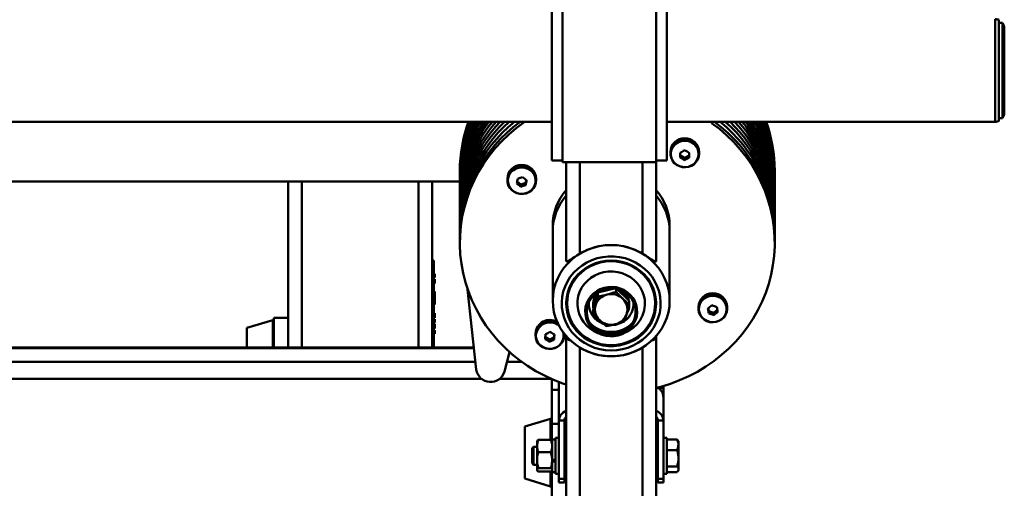
# Paper-space layout 'Лист1' of a CAD drawing. Units: millimetres. Extents: x -4718 to 3337, y -3143 to 2908.
# Drawn here: x -2660 to -2112, y 2308 to 2569 of the extents above; entities that cross this region are included whole.
import ezdxf

# ---------------------------------------------------------------- set-up
doc = ezdxf.new("R2010")
doc.units = ezdxf.units.MM

psp = doc.layouts.new('Лист1')

# ---------------------------------------------------------------- linework, layer by layer
at = {"color": 7, "linetype": 'Continuous', "lineweight": 50}
for p, q in [((-2363.99, 2590.2), (-2363.99, 2490.28)), ((-2357.99, 2591.28), (-2357.99, 2489.28)), ((-2305.99, 2591.28), (-2305.99, 2489.28)), ((-2299.99, 2590.2), (-2299.99, 2490.28)), ((-2115.49, 2568.36), (-2115.49, 2512.19)), ((-2113.49, 2566.78), (-2115.49, 2566.78)), ((-2113.49, 2566.78), (-2113.49, 2523.06)), ((-2112.49, 2563.78), (-2112.49, 2516.78)), ((-2113.49, 2523.06), (-2113.49, 2513.78)), ((-2115.49, 2513.78), (-2113.49, 2513.78)), ((-3466.99, 2511.78), (-2363.99, 2511.78)), ((-2299.99, 2511.78), (-2117.49, 2511.78)), ((-2274.86, 2511.78), (-2275.14, 2511.06)), ((-2363.99, 2490.28), (-2357.99, 2490.28)), ((-2305.99, 2490.28), (-2299.99, 2490.28)), ((-2298.1, 2494.95), (-2298.1, 2494.05)), ((-2290.11, 2491.74), (-2292.6, 2493.12)), ((-2287.6, 2493.1), (-2290.11, 2491.74)), ((-2290.11, 2490.45), (-2290.11, 2491.74)), ((-2287.6, 2494.56), (-2287.6, 2493.1)), ((-2287.6, 2491.81), (-2287.6, 2493.1)), ((-2282.1, 2494.05), (-2282.1, 2494.95)), ((-2415.09, 2484.62), (-2415.09, 2482.77)), ((-2357.99, 2489.28), (-2305.99, 2489.28)), ((-2355.99, 2434.4), (-2355.99, 2489.28)), ((-2305.99, 2434.4), (-2305.99, 2489.28)), ((-2240.09, 2482.77), (-2240.09, 2484.62)), ((-2415.09, 2482.77), (-2415.09, 2480.29)), ((-2415.09, 2480.29), (-2415.09, 2477.82)), ((-2388.69, 2480.11), (-2388.69, 2479.22)), ((-2378.19, 2479.45), (-2378.48, 2477.87)), ((-2372.69, 2479.22), (-2372.69, 2480.11)), ((-2240.09, 2480.29), (-2240.09, 2482.77)), ((-2240.09, 2477.82), (-2240.09, 2480.29)), ((-2695.79, 2478.56), (-2415.09, 2478.56)), ((-2510.49, 2478.56), (-2510.49, 2386.33)), ((-2430.49, 2478.56), (-2430.49, 2386.33)), ((-2415.09, 2477.82), (-2415.09, 2475.35)), ((-2415.09, 2475.35), (-2415.09, 2472.88)), ((-2381.2, 2476.94), (-2383.19, 2478.54)), ((-2378.48, 2477.87), (-2381.2, 2476.94)), ((-2381.2, 2475.65), (-2381.2, 2476.94)), ((-2378.48, 2476.58), (-2378.48, 2477.87)), ((-2240.09, 2475.35), (-2240.09, 2477.82)), ((-2240.09, 2472.88), (-2240.09, 2475.35)), ((-2415.09, 2472.88), (-2415.09, 2470.41)), ((-2415.09, 2470.41), (-2415.09, 2467.93)), ((-2240.09, 2470.41), (-2240.09, 2472.88)), ((-2240.09, 2467.93), (-2240.09, 2470.41)), ((-2415.09, 2467.93), (-2415.09, 2465.46)), ((-2415.09, 2465.46), (-2415.09, 2463.61)), ((-2415.09, 2463.61), (-2415.09, 2461.14)), ((-2240.09, 2465.46), (-2240.09, 2467.93)), ((-2240.09, 2463.61), (-2240.09, 2465.46)), ((-2240.09, 2461.14), (-2240.09, 2463.61)), ((-2415.09, 2461.14), (-2415.09, 2458.66)), ((-2415.09, 2458.66), (-2415.09, 2456.19)), ((-2240.09, 2458.66), (-2240.09, 2461.14)), ((-2240.09, 2456.19), (-2240.09, 2458.66)), ((-2415.09, 2456.19), (-2415.09, 2453.72)), ((-2415.09, 2453.72), (-2415.09, 2451.25)), ((-2363.49, 2454.05), (-2363.49, 2450.96)), ((-2298.49, 2450.96), (-2298.49, 2454.05)), ((-2240.09, 2453.72), (-2240.09, 2456.19)), ((-2240.09, 2451.25), (-2240.09, 2453.72)), ((-2415.09, 2451.25), (-2415.09, 2448.78)), ((-2415.09, 2448.78), (-2415.09, 2446.3)), ((-2415.09, 2446.3), (-2415.09, 2444.45)), ((-2363.49, 2450.96), (-2363.49, 2412.34)), ((-2298.49, 2412.34), (-2298.49, 2450.96)), ((-2240.09, 2448.78), (-2240.09, 2451.25)), ((-2240.09, 2446.3), (-2240.09, 2448.78)), ((-2240.09, 2444.45), (-2240.09, 2446.3)), ((-2429.49, 2434.7), (-2430.49, 2434.7)), ((-2429.49, 2434.7), (-2429.49, 2424.7)), ((-2429.49, 2424.7), (-2430.49, 2424.7)), ((-2428.99, 2427.26), (-2429.49, 2427.26)), ((-2428.99, 2426.95), (-2429.49, 2426.95)), ((-2428.99, 2426.9), (-2429.49, 2426.9)), ((-2428.99, 2426.87), (-2429.49, 2426.87)), ((-2428.99, 2425.19), (-2429.49, 2425.19)), ((-2428.99, 2425.16), (-2429.49, 2425.16)), ((-2428.99, 2425.15), (-2429.49, 2425.15)), ((-2429.49, 2424.7), (-2429.49, 2386.33)), ((-2428.99, 2426.87), (-2428.99, 2425.19)), ((-2428.99, 2425.16), (-2428.92, 2425.16)), ((-2428.99, 2424.26), (-2429.49, 2424.26)), ((-2428.99, 2423.95), (-2429.49, 2423.95)), ((-2428.99, 2423.9), (-2429.49, 2423.9)), ((-2428.99, 2423.89), (-2429.49, 2423.89)), ((-2428.99, 2423.88), (-2429.49, 2423.88)), ((-2428.99, 2422.19), (-2429.49, 2422.19)), ((-2428.99, 2422.17), (-2429.49, 2422.17)), ((-2428.99, 2421.77), (-2429.49, 2421.77)), ((-2428.99, 2423.88), (-2428.99, 2422.19)), ((-2428.99, 2422.19), (-2428.99, 2421.77)), ((-2338.31, 2416.78), (-2329.17, 2419.08)), ((-2328.26, 2418.94), (-2328.26, 2417.24)), ((-2327.76, 2418.83), (-2320.94, 2412.3)), ((-2428.99, 2417.14), (-2429.49, 2417.14)), ((-2428.99, 2417.07), (-2429.49, 2417.07)), ((-2428.99, 2416.67), (-2429.49, 2416.67)), ((-2428.99, 2415.83), (-2429.49, 2415.83)), ((-2428.99, 2415.43), (-2429.49, 2415.43)), ((-2428.99, 2415.05), (-2429.49, 2415.05)), ((-2428.99, 2416.67), (-2428.99, 2415.83)), ((-2428.99, 2416.67), (-2428.99, 2416.67)), ((-2428.99, 2415.05), (-2428.99, 2411.23)), ((-2406.02, 2374.01), (-2410.75, 2418.56)), ((-2341.03, 2407.24), (-2338.31, 2416.78)), ((-2339.02, 2416.37), (-2339.02, 2415.51)), ((-2339.02, 2416.37), (-2338.54, 2415.98)), ((-2339.02, 2415.51), (-2338.74, 2415.28)), ((-2338.31, 2416.78), (-2338.31, 2414.71)), ((-2338.11, 2416.83), (-2338.11, 2417.29)), ((-2428.99, 2411.23), (-2429.49, 2411.23)), ((-2428.99, 2411.04), (-2429.49, 2411.04)), ((-2428.99, 2410.56), (-2429.49, 2410.56)), ((-2428.99, 2410.27), (-2429.49, 2410.27)), ((-2428.99, 2410.21), (-2429.49, 2410.21)), ((-2428.99, 2411.04), (-2428.99, 2410.56)), ((-2355.49, 2412.12), (-2355.49, 2410.88)), ((-2341.04, 2410.64), (-2341.04, 2409.77)), ((-2320.94, 2412.3), (-2320.94, 2410.23)), ((-2320.94, 2410.64), (-2320.94, 2410.88)), ((-2306.49, 2410.88), (-2306.49, 2412.12)), ((-2282.5, 2408.79), (-2282.5, 2407.9)), ((-2276.72, 2406.57), (-2277, 2408.14)), ((-2266.5, 2407.9), (-2266.5, 2408.79)), ((-2518.49, 2402.7), (-2510.49, 2402.7)), ((-2518.49, 2402.7), (-2518.49, 2386.35)), ((-2428.99, 2405.35), (-2429.49, 2405.35)), ((-2428.99, 2405.04), (-2429.49, 2405.04)), ((-2428.99, 2404.99), (-2429.49, 2404.99)), ((-2428.99, 2404.09), (-2429.49, 2404.09)), ((-2428.99, 2403.25), (-2429.49, 2403.25)), ((-2428.99, 2403.24), (-2429.49, 2403.24)), ((-2428.99, 2403.22), (-2429.49, 2403.22)), ((-2428.99, 2402.99), (-2429.49, 2402.99)), ((-2428.99, 2402.85), (-2429.49, 2402.85)), ((-2428.99, 2402.96), (-2428.99, 2402.85)), ((-2341.03, 2407.24), (-2341.03, 2405.18)), ((-2276.72, 2405.28), (-2276.72, 2406.57)), ((-2274.01, 2405.62), (-2276.72, 2406.57)), ((-2272, 2407.21), (-2274.01, 2405.62)), ((-2274.01, 2404.33), (-2274.01, 2405.62)), ((-2519.12, 2401.47), (-2533.49, 2397.15)), ((-2533.49, 2397.15), (-2533.49, 2388)), ((-2428.99, 2402.03), (-2429.49, 2402.03)), ((-2428.99, 2401.99), (-2429.49, 2401.99)), ((-2428.99, 2401.1), (-2429.49, 2401.1)), ((-2428.99, 2400.25), (-2429.49, 2400.25)), ((-2428.99, 2400.21), (-2429.49, 2400.21)), ((-2428.99, 2399.35), (-2429.49, 2399.35)), ((-2428.99, 2399.04), (-2429.49, 2399.04)), ((-2428.99, 2398.99), (-2429.49, 2398.99)), ((-2428.99, 2398.98), (-2429.49, 2398.98)), ((-2428.99, 2398.94), (-2429.49, 2398.94)), ((-2428.99, 2397.29), (-2429.49, 2397.29)), ((-2428.99, 2397.26), (-2429.49, 2397.26)), ((-2428.99, 2398.94), (-2428.99, 2397.29)), ((-2428.99, 2397.29), (-2428.99, 2397.28)), ((-2428.99, 2397.25), (-2428.99, 2396.85)), ((-2428.99, 2396.85), (-2429.49, 2396.85)), ((-2428.99, 2396), (-2429.49, 2396)), ((-2428.99, 2395.9), (-2429.49, 2395.9)), ((-2428.99, 2395.62), (-2429.49, 2395.62)), ((-2428.99, 2395.29), (-2429.49, 2395.29)), ((-2428.99, 2394.99), (-2429.49, 2394.99)), ((-2428.99, 2394.63), (-2429.49, 2394.63)), ((-2428.99, 2394.34), (-2429.49, 2394.34)), ((-2428.99, 2394.26), (-2429.49, 2394.26)), ((-2428.99, 2394.25), (-2429.49, 2394.25)), ((-2428.99, 2393.86), (-2429.49, 2393.86)), ((-2428.99, 2395.9), (-2428.99, 2395.62)), ((-2428.99, 2395.29), (-2428.99, 2394.99)), ((-2428.99, 2394.63), (-2428.99, 2394.34)), ((-2428.99, 2394.34), (-2428.99, 2394.28)), ((-2428.99, 2394.24), (-2428.99, 2393.86)), ((-2373.08, 2394.12), (-2373.09, 2393.95)), ((-2373.09, 2393.95), (-2373.09, 2393.06)), ((-2365.15, 2390.74), (-2367.59, 2392.15)), ((-2362.62, 2392.06), (-2365.15, 2390.74)), ((-2362.58, 2393.53), (-2362.62, 2392.06)), ((-2362.62, 2390.77), (-2362.62, 2392.06)), ((-2357.09, 2393.06), (-2357.09, 2393.92)), ((-2355.99, 2392.59), (-2355.99, 2391.9)), ((-2355.99, 2391.9), (-2355.99, 2203.04)), ((-2338.09, 2394.17), (-2336.46, 2393.53)), ((-2325.51, 2393.53), (-2323.88, 2394.17)), ((-2305.99, 2392.59), (-2305.99, 2391.9)), ((-2305.99, 2391.9), (-2305.99, 2203.04)), ((-2407.32, 2386.33), (-2839.49, 2386.33)), ((-2533.49, 2388), (-2533.49, 2386.33)), ((-2365.15, 2389.45), (-2365.15, 2390.74)), ((-2348.49, 2386.29), (-2349.58, 2387.03)), ((-2348.49, 2386.29), (-2348.49, 2193.59)), ((-2311.57, 2387.67), (-2313.49, 2386.29)), ((-2313.49, 2386.29), (-2313.49, 2193.59)), ((-2387.42, 2383.72), (-2390.3, 2372.91)), ((-2363.99, 2368.77), (-2363.99, 2362.78)), ((-2359.99, 2345.62), (-2359.99, 2367.14)), ((-2301.99, 2363.63), (-2301.99, 2364.87)), ((-2363.99, 2362.78), (-2363.99, 2343.88)), ((-2304.71, 2363.63), (-2301.99, 2363.63)), ((-2301.99, 2358.71), (-2301.99, 2363.63)), ((-2301.99, 2345.62), (-2301.99, 2358.71)), ((-2364.62, 2346.6), (-2378.99, 2342.28)), ((-2378.99, 2342.28), (-2378.99, 2338.21)), ((-2363.99, 2343.88), (-2363.99, 2334.43)), ((-2356.99, 2345.62), (-2359.99, 2345.62)), ((-2359.99, 2313.28), (-2359.99, 2345.62)), ((-2356.99, 2313.28), (-2356.99, 2345.62)), ((-2301.99, 2345.62), (-2304.99, 2345.62)), ((-2304.99, 2345.62), (-2304.99, 2313.28)), ((-2301.99, 2345.62), (-2301.99, 2313.28)), ((-2378.99, 2338.21), (-2378.99, 2313.38)), ((-2372.07, 2334.32), (-2372.19, 2334.12)), ((-2372.19, 2334.12), (-2372.19, 2331.48)), ((-2372.19, 2323.65), (-2372.19, 2331.48)), ((-2364.5, 2334.91), (-2371.47, 2334.91)), ((-2363.79, 2334.12), (-2363.9, 2334.32)), ((-2361.99, 2335.17), (-2363.79, 2335.17)), ((-2363.79, 2323.76), (-2363.79, 2335.17)), ((-2359.99, 2336.12), (-2361.99, 2336.12)), ((-2361.99, 2323.03), (-2361.99, 2336.12)), ((-2299.99, 2336.12), (-2301.99, 2336.12)), ((-2299.99, 2336.12), (-2299.99, 2333.73)), ((-2299.99, 2335.21), (-2294.3, 2335.21)), ((-2299.99, 2333.73), (-2299.99, 2316.12)), ((-2293.89, 2334.61), (-2294.3, 2335.21)), ((-2293.59, 2334.12), (-2293.87, 2334.62)), ((-2293.59, 2332.21), (-2293.59, 2334.12)), ((-2293.59, 2324.67), (-2293.59, 2332.21)), ((-2374.16, 2331.12), (-2374.99, 2330.29)), ((-2374.99, 2330.29), (-2374.99, 2321.95)), ((-2372.19, 2331.12), (-2374.16, 2331.12)), ((-2374.16, 2331.12), (-2374.16, 2321.12)), ((-2364.5, 2328.04), (-2371.47, 2328.04)), ((-2355.99, 2331.12), (-2356.99, 2331.12)), ((-2304.99, 2331.12), (-2305.99, 2331.12)), ((-2299.99, 2329.21), (-2294.3, 2329.21)), ((-2374.99, 2321.95), (-2374.16, 2321.12)), ((-2374.16, 2321.12), (-2372.19, 2321.12)), ((-2372.19, 2323.65), (-2372.19, 2318.3)), ((-2361.99, 2323.76), (-2363.79, 2323.76)), ((-2363.79, 2323.23), (-2363.79, 2323.65)), ((-2363.79, 2323.23), (-2363.79, 2322.9)), ((-2363.79, 2322.9), (-2361.99, 2322.9)), ((-2363.79, 2317.07), (-2363.79, 2322.9)), ((-2361.99, 2316.12), (-2361.99, 2323.03)), ((-2356.99, 2321.12), (-2355.99, 2321.12)), ((-2305.99, 2321.12), (-2304.99, 2321.12)), ((-2293.59, 2318.58), (-2293.59, 2324.67)), ((-2372.19, 2318.3), (-2372.19, 2318.12)), ((-2372.19, 2318.12), (-2372.07, 2317.93)), ((-2364.5, 2319.26), (-2371.47, 2319.26)), ((-2364.5, 2317.34), (-2371.47, 2317.34)), ((-2363.99, 2317.82), (-2363.99, 2296.33)), ((-2363.9, 2317.93), (-2363.79, 2318.12)), ((-2363.79, 2317.07), (-2361.99, 2317.07)), ((-2361.99, 2316.12), (-2359.99, 2316.12)), ((-2301.99, 2316.12), (-2299.99, 2316.12)), ((-2299.99, 2320.13), (-2294.3, 2320.13)), ((-2299.99, 2317.04), (-2294.3, 2317.04)), ((-2293.87, 2317.63), (-2293.59, 2318.12)), ((-2293.59, 2318.12), (-2293.59, 2318.58)), ((-2378.99, 2313.38), (-2364.62, 2309.06)), ((-2359.99, 2313.28), (-2356.99, 2313.28)), ((-2359.99, 2311.21), (-2359.99, 2313.28)), ((-2359.99, 2311.21), (-2356.99, 2311.21)), ((-2356.99, 2313.28), (-2356.99, 2311.21)), ((-2304.99, 2313.28), (-2301.99, 2313.28)), ((-2304.99, 2311.21), (-2304.99, 2313.28)), ((-2304.99, 2311.21), (-2301.99, 2311.21)), ((-2301.99, 2313.28), (-2301.99, 2311.21))]:
    psp.add_line(p, q, dxfattribs=at)
at = {"color": 8, "linetype": 'Continuous', "lineweight": 50}
for p, q in [((-2117.49, 2568.78), (-2117.49, 2511.78)), ((-2348.49, 2438.38), (-2348.49, 2489.28)), ((-2313.49, 2438.38), (-2313.49, 2489.28)), ((-2502.99, 2478.56), (-2502.99, 2386.33)), ((-2437.99, 2478.56), (-2437.99, 2386.33)), ((-2519.12, 2401.47), (-2519.12, 2389.58)), ((-2519.12, 2389.58), (-2519.12, 2386.33)), ((-2839.49, 2385.96), (-2407.29, 2385.96)), ((-2839.49, 2378.23), (-2406.46, 2378.23)), ((-2388.88, 2378.23), (-2380.59, 2378.23)), ((-2839.49, 2368.78), (-2402.98, 2368.78)), ((-2393.13, 2368.78), (-2364.01, 2368.78)), ((-2363.99, 2362.78), (-2359.99, 2362.78)), ((-2364.62, 2346.6), (-2364.62, 2341.31)), ((-2363.99, 2343.88), (-2359.99, 2343.88)), ((-2356.99, 2343.88), (-2355.99, 2343.88)), ((-2364.62, 2341.31), (-2364.62, 2334.77)), ((-2364.62, 2317.34), (-2364.62, 2309.06))]:
    psp.add_line(p, q, dxfattribs=at)
at = {"color": 7, "linetype": 'Continuous', "lineweight": 50, "flags": 128}
for points in [[(-2355.99, 2365.73), (-2357.85, 2366.36), (-2362.99, 2368.34), (-2367.98, 2370.63), (-2372.82, 2373.21), (-2377.47, 2376.08), (-2381.92, 2379.22), (-2386.16, 2382.62), (-2390.16, 2386.27), (-2393.91, 2390.16), (-2397.39, 2394.26), (-2400.59, 2398.57), (-2403.5, 2403.05), (-2406.1, 2407.71), (-2408.39, 2412.51), (-2410.36, 2417.44), (-2411.99, 2422.48), (-2413.28, 2427.61), (-2414.23, 2432.8), (-2414.83, 2438.05), (-2415.08, 2443.31), (-2414.98, 2448.59), (-2414.53, 2453.84), (-2413.73, 2459.06), (-2412.59, 2464.22), (-2411.1, 2469.3), (-2409.28, 2474.28), (-2407.13, 2479.14), (-2404.66, 2483.86), (-2401.88, 2488.42), (-2398.8, 2492.81), (-2395.44, 2497), (-2391.8, 2500.98), (-2387.91, 2504.74), (-2383.77, 2508.25), (-2379.41, 2511.5), (-2379.02, 2511.78)], [(-2275.14, 2511.06), (-2270.81, 2507.76), (-2266.71, 2504.22), (-2262.85, 2500.43), (-2259.25, 2496.42), (-2255.93, 2492.2), (-2252.89, 2487.79), (-2250.16, 2483.2), (-2247.73, 2478.46), (-2245.63, 2473.58), (-2243.85, 2468.58), (-2242.41, 2463.49), (-2241.32, 2458.32), (-2240.57, 2453.1), (-2240.16, 2447.84), (-2240.11, 2442.57), (-2240.42, 2437.3), (-2241.07, 2432.06), (-2242.06, 2426.88), (-2243.41, 2421.76), (-2245.09, 2416.74), (-2247.1, 2411.82), (-2249.43, 2407.04), (-2252.08, 2402.41), (-2255.03, 2397.94), (-2258.27, 2393.67), (-2261.79, 2389.59), (-2265.58, 2385.74), (-2269.61, 2382.12), (-2273.88, 2378.76), (-2278.36, 2375.65), (-2283.04, 2372.83), (-2287.9, 2370.29), (-2292.92, 2368.04), (-2298.08, 2366.11), (-2303.35, 2364.49), (-2305.99, 2363.81)], [(-2282.1, 2494.02), (-2282.28, 2495.66), (-2282.82, 2497.22), (-2283.71, 2498.63), (-2284.89, 2499.83), (-2286.32, 2500.76), (-2287.93, 2501.38), (-2289.63, 2501.65), (-2291.36, 2501.57), (-2293.03, 2501.13), (-2294.56, 2500.37), (-2295.88, 2499.31), (-2296.94, 2498), (-2297.67, 2496.51), (-2298.05, 2494.91), (-2298.05, 2493.26), (-2297.69, 2491.65), (-2296.97, 2490.16), (-2295.93, 2488.84), (-2294.61, 2487.77), (-2293.09, 2487), (-2291.42, 2486.55), (-2289.7, 2486.45), (-2287.99, 2486.71), (-2286.38, 2487.32), (-2284.94, 2488.23), (-2283.75, 2489.42), (-2282.85, 2490.83), (-2282.29, 2492.39), (-2282.1, 2494.02)], [(-2282.39, 2493.84), (-2282.56, 2495.42), (-2283.09, 2496.93), (-2283.94, 2498.29), (-2285.09, 2499.44), (-2286.46, 2500.34), (-2288.01, 2500.93), (-2289.65, 2501.19), (-2291.31, 2501.11), (-2292.92, 2500.69), (-2294.4, 2499.96), (-2295.67, 2498.94), (-2296.69, 2497.68), (-2297.39, 2496.24), (-2297.76, 2494.7), (-2297.76, 2493.11), (-2297.41, 2491.56), (-2296.72, 2490.12), (-2295.71, 2488.85), (-2294.45, 2487.82), (-2292.98, 2487.08), (-2291.38, 2486.65), (-2289.71, 2486.55), (-2288.07, 2486.8), (-2286.52, 2487.38), (-2285.13, 2488.27), (-2283.98, 2489.42), (-2283.12, 2490.77), (-2282.58, 2492.27), (-2282.39, 2493.84)], [(-2292.6, 2491.83), (-2292.6, 2492.16), (-2292.6, 2492.5), (-2292.6, 2492.83), (-2292.6, 2493.18), (-2292.6, 2493.52), (-2292.6, 2493.87), (-2292.59, 2494.22), (-2292.59, 2494.57)], [(-2287.59, 2494.56), (-2287.59, 2494.2), (-2287.6, 2493.85), (-2287.6, 2493.5), (-2287.6, 2493.16), (-2287.6, 2492.82), (-2287.6, 2492.48), (-2287.6, 2492.14), (-2287.6, 2491.81)], [(-2372.82, 2477.86), (-2372.69, 2479.51), (-2372.95, 2481.13), (-2373.56, 2482.67), (-2374.51, 2484.05), (-2375.75, 2485.2), (-2377.21, 2486.07), (-2378.84, 2486.62), (-2380.56, 2486.82), (-2382.28, 2486.67), (-2383.93, 2486.17), (-2385.43, 2485.35), (-2386.7, 2484.23), (-2387.7, 2482.89), (-2388.36, 2481.37), (-2388.67, 2479.75), (-2388.6, 2478.1), (-2388.17, 2476.51), (-2387.38, 2475.05), (-2386.28, 2473.78), (-2384.92, 2472.76), (-2383.36, 2472.04), (-2381.68, 2471.67), (-2379.95, 2471.64), (-2378.26, 2471.97), (-2376.67, 2472.63), (-2375.28, 2473.61), (-2374.14, 2474.85), (-2373.3, 2476.29), (-2372.82, 2477.86)], [(-2373.1, 2477.73), (-2372.99, 2479.32), (-2373.23, 2480.88), (-2373.82, 2482.37), (-2374.74, 2483.69), (-2375.93, 2484.8), (-2377.34, 2485.64), (-2378.91, 2486.17), (-2380.56, 2486.36), (-2382.22, 2486.22), (-2383.81, 2485.74), (-2385.25, 2484.94), (-2386.48, 2483.87), (-2387.44, 2482.57), (-2388.08, 2481.11), (-2388.38, 2479.55), (-2388.31, 2477.97), (-2387.89, 2476.43), (-2387.14, 2475.02), (-2386.08, 2473.8), (-2384.77, 2472.82), (-2383.27, 2472.13), (-2381.64, 2471.76), (-2379.98, 2471.74), (-2378.34, 2472.05), (-2376.82, 2472.7), (-2375.48, 2473.63), (-2374.38, 2474.83), (-2373.58, 2476.21), (-2373.1, 2477.73)], [(-2330.99, 2381.43), (-2334.38, 2381.6), (-2337.74, 2382.1), (-2341.03, 2382.94), (-2344.21, 2384.1), (-2347.24, 2385.57), (-2350.09, 2387.33), (-2352.73, 2389.37), (-2355.14, 2391.65), (-2357.28, 2394.17), (-2359.13, 2396.88), (-2360.68, 2399.77), (-2361.9, 2402.79), (-2362.78, 2405.91), (-2363.31, 2409.11), (-2363.49, 2412.34), (-2363.31, 2415.57), (-2362.78, 2418.76), (-2361.9, 2421.89), (-2360.68, 2424.91), (-2359.13, 2427.79), (-2357.28, 2430.51), (-2355.14, 2433.02), (-2352.73, 2435.31), (-2350.09, 2437.34), (-2347.24, 2439.11), (-2344.21, 2440.57), (-2341.03, 2441.73), (-2337.74, 2442.57), (-2334.38, 2443.08), (-2330.99, 2443.25), (-2327.59, 2443.08), (-2324.23, 2442.57), (-2320.94, 2441.73), (-2317.77, 2440.57), (-2314.74, 2439.11), (-2311.88, 2437.34), (-2309.24, 2435.31), (-2306.83, 2433.02), (-2304.69, 2430.51), (-2302.84, 2427.79), (-2301.3, 2424.91), (-2300.08, 2421.89), (-2299.2, 2418.76), (-2298.66, 2415.57), (-2298.49, 2412.34), (-2298.66, 2409.11), (-2299.2, 2405.91), (-2300.08, 2402.79), (-2301.3, 2399.77), (-2302.84, 2396.88), (-2304.69, 2394.17), (-2306.83, 2391.65), (-2309.24, 2389.37), (-2311.88, 2387.33), (-2314.74, 2385.57), (-2317.77, 2384.1), (-2320.94, 2382.94), (-2324.23, 2382.1), (-2327.59, 2381.6), (-2330.99, 2381.43)], [(-2330.99, 2384.64), (-2327.85, 2384.81), (-2324.76, 2385.32), (-2321.75, 2386.16), (-2318.85, 2387.32), (-2316.12, 2388.79), (-2313.58, 2390.55), (-2311.27, 2392.56), (-2309.21, 2394.82), (-2307.44, 2397.29), (-2305.97, 2399.93), (-2304.83, 2402.71), (-2304.03, 2405.6), (-2303.59, 2408.55), (-2303.5, 2411.54), (-2303.77, 2414.51), (-2304.39, 2417.44), (-2305.36, 2420.28), (-2306.66, 2423), (-2308.29, 2425.55), (-2310.2, 2427.92), (-2312.39, 2430.06), (-2314.82, 2431.95), (-2317.46, 2433.57), (-2320.28, 2434.88), (-2323.24, 2435.89), (-2326.3, 2436.56), (-2329.42, 2436.9), (-2332.56, 2436.9), (-2335.68, 2436.56), (-2338.73, 2435.89), (-2341.69, 2434.88), (-2344.51, 2433.57), (-2347.15, 2431.95), (-2349.58, 2430.06), (-2351.77, 2427.92), (-2353.69, 2425.55), (-2355.31, 2423), (-2356.61, 2420.28), (-2357.58, 2417.44), (-2358.21, 2414.51), (-2358.48, 2411.54), (-2358.39, 2408.55), (-2357.94, 2405.6), (-2357.14, 2402.71), (-2356, 2399.93), (-2354.54, 2397.29), (-2352.76, 2394.82), (-2350.71, 2392.56), (-2348.39, 2390.55), (-2345.85, 2388.79), (-2343.12, 2387.32), (-2340.23, 2386.16), (-2337.22, 2385.32), (-2334.12, 2384.81), (-2330.99, 2384.64)], [(-2330.99, 2434.57), (-2333.94, 2434.4), (-2336.86, 2433.9), (-2339.69, 2433.08), (-2342.4, 2431.94), (-2344.95, 2430.51), (-2347.31, 2428.8), (-2349.43, 2426.84), (-2351.3, 2424.65), (-2352.88, 2422.27), (-2354.15, 2419.73), (-2355.1, 2417.06), (-2355.71, 2414.3), (-2355.98, 2411.5), (-2355.89, 2408.68), (-2355.45, 2405.89), (-2354.67, 2403.18), (-2353.56, 2400.57), (-2352.13, 2398.1), (-2350.4, 2395.81), (-2348.4, 2393.73), (-2346.16, 2391.89), (-2343.7, 2390.32), (-2341.06, 2389.03), (-2338.29, 2388.05), (-2335.41, 2387.39), (-2332.47, 2387.06), (-2329.51, 2387.06), (-2326.56, 2387.39), (-2323.69, 2388.05), (-2320.91, 2389.03), (-2318.27, 2390.32), (-2315.82, 2391.89), (-2313.57, 2393.73), (-2311.57, 2395.81), (-2309.85, 2398.1), (-2308.42, 2400.57), (-2307.3, 2403.18), (-2306.52, 2405.89), (-2306.09, 2408.68), (-2306, 2411.5), (-2306.26, 2414.3), (-2306.87, 2417.06), (-2307.82, 2419.73), (-2309.09, 2422.27), (-2310.67, 2424.65), (-2312.54, 2426.84), (-2314.67, 2428.8), (-2317.02, 2430.51), (-2319.57, 2431.94), (-2322.28, 2433.08), (-2325.11, 2433.9), (-2328.03, 2434.4), (-2330.99, 2434.57)], [(-2342.52, 2431.44), (-2339.83, 2432.61), (-2337.02, 2433.47), (-2334.11, 2434), (-2331.16, 2434.19), (-2328.2, 2434.03), (-2325.29, 2433.55), (-2322.46, 2432.73), (-2319.75, 2431.59), (-2317.21, 2430.15), (-2314.87, 2428.43), (-2312.76, 2426.46), (-2310.92, 2424.25), (-2309.37, 2421.86), (-2308.14, 2419.3), (-2307.24, 2416.62), (-2306.69, 2413.85), (-2306.49, 2411.05), (-2306.65, 2408.24), (-2307.16, 2405.47), (-2308.02, 2402.77), (-2309.21, 2400.2), (-2310.73, 2397.78), (-2312.54, 2395.56), (-2314.61, 2393.55), (-2316.93, 2391.8), (-2319.45, 2390.33), (-2322.14, 2389.16), (-2324.96, 2388.3), (-2327.86, 2387.77), (-2330.82, 2387.58), (-2333.77, 2387.73), (-2336.68, 2388.22), (-2339.52, 2389.04), (-2342.22, 2390.18), (-2344.76, 2391.62), (-2347.11, 2393.34), (-2349.21, 2395.31), (-2351.05, 2397.52), (-2352.6, 2399.91), (-2353.83, 2402.47), (-2354.73, 2405.15), (-2355.29, 2407.92), (-2355.49, 2410.72), (-2355.33, 2413.53), (-2354.81, 2416.3), (-2353.95, 2419), (-2352.76, 2421.57), (-2351.25, 2423.99), (-2349.44, 2426.21), (-2347.36, 2428.22), (-2345.04, 2429.97), (-2342.52, 2431.44)], [(-2338.09, 2394.17), (-2338.35, 2394.27), (-2340.68, 2395.4), (-2342.83, 2396.84), (-2344.74, 2398.54), (-2346.38, 2400.48), (-2347.73, 2402.61), (-2348.74, 2404.91), (-2349.42, 2407.31), (-2349.73, 2409.79), (-2349.68, 2412.28), (-2349.27, 2414.74), (-2348.5, 2417.12), (-2347.39, 2419.37), (-2345.95, 2421.46), (-2344.23, 2423.33), (-2342.25, 2424.96), (-2340.06, 2426.32), (-2337.68, 2427.36), (-2335.17, 2428.09), (-2332.59, 2428.47), (-2329.97, 2428.51), (-2327.37, 2428.2), (-2324.84, 2427.55), (-2322.43, 2426.58), (-2320.19, 2425.29), (-2318.16, 2423.72), (-2316.38, 2421.9), (-2314.88, 2419.85), (-2313.7, 2417.63), (-2312.85, 2415.28), (-2312.35, 2412.83), (-2312.35, 2412.83)], [(-2316.64, 2407.9), (-2316.55, 2405.74), (-2316.81, 2403.6), (-2317.42, 2401.52), (-2318.36, 2399.56), (-2319.62, 2397.77), (-2321.15, 2396.18), (-2322.93, 2394.84), (-2324.9, 2393.78), (-2327.03, 2393.03), (-2329.25, 2392.61), (-2331.52, 2392.52), (-2333.77, 2392.76), (-2335.95, 2393.34), (-2338.02, 2394.24), (-2339.9, 2395.44), (-2341.57, 2396.9), (-2342.98, 2398.59), (-2344.09, 2400.47), (-2344.88, 2402.49), (-2345.33, 2404.6), (-2345.43, 2406.76), (-2345.17, 2408.9), (-2344.56, 2410.97), (-2343.61, 2412.93), (-2342.36, 2414.73), (-2340.82, 2416.32), (-2339.04, 2417.66), (-2337.07, 2418.72), (-2334.94, 2419.47), (-2332.72, 2419.89), (-2330.46, 2419.98), (-2328.2, 2419.73), (-2326.02, 2419.15), (-2323.96, 2418.26), (-2322.07, 2417.06), (-2320.4, 2415.6), (-2318.99, 2413.91), (-2317.88, 2412.03), (-2317.09, 2410.01), (-2316.64, 2407.9)], [(-2317.47, 2407.8), (-2317.38, 2405.72), (-2317.65, 2403.65), (-2318.26, 2401.65), (-2319.2, 2399.77), (-2320.45, 2398.05), (-2321.96, 2396.55), (-2323.72, 2395.3), (-2325.66, 2394.33), (-2327.74, 2393.68), (-2329.9, 2393.34), (-2332.09, 2393.34), (-2334.25, 2393.68), (-2336.33, 2394.34), (-2338.27, 2395.31), (-2340.02, 2396.56), (-2341.54, 2398.07), (-2342.78, 2399.78), (-2343.72, 2401.66), (-2344.33, 2403.67), (-2344.59, 2405.74), (-2344.5, 2407.82), (-2344.06, 2409.86), (-2343.28, 2411.81), (-2342.19, 2413.61), (-2340.8, 2415.22), (-2339.16, 2416.61), (-2337.31, 2417.72), (-2335.29, 2418.53), (-2333.16, 2419.03), (-2330.98, 2419.2), (-2328.8, 2419.03), (-2326.67, 2418.53), (-2324.65, 2417.71), (-2322.8, 2416.6), (-2321.16, 2415.21), (-2319.78, 2413.6), (-2318.68, 2411.79), (-2317.91, 2409.85), (-2317.47, 2407.8)], [(-2266.61, 2409.19), (-2267.09, 2410.77), (-2267.91, 2412.22), (-2269.04, 2413.46), (-2270.43, 2414.45), (-2272, 2415.13), (-2273.7, 2415.47), (-2275.43, 2415.45), (-2277.11, 2415.09), (-2278.68, 2414.38), (-2280.04, 2413.38), (-2281.15, 2412.12), (-2281.95, 2410.66), (-2282.4, 2409.07), (-2282.48, 2407.42), (-2282.19, 2405.8), (-2281.53, 2404.28), (-2280.55, 2402.92), (-2279.29, 2401.8), (-2277.8, 2400.97), (-2276.15, 2400.45), (-2274.43, 2400.29), (-2272.71, 2400.48), (-2271.08, 2401.02), (-2269.6, 2401.88), (-2268.36, 2403.02), (-2267.4, 2404.39), (-2266.77, 2405.92), (-2266.5, 2407.55), (-2266.61, 2409.19)], [(-2266.9, 2408.96), (-2267.36, 2410.49), (-2268.15, 2411.88), (-2269.24, 2413.08), (-2270.58, 2414.03), (-2272.09, 2414.68), (-2273.72, 2415.01), (-2275.39, 2415), (-2277.02, 2414.64), (-2278.52, 2413.97), (-2279.84, 2413), (-2280.91, 2411.78), (-2281.68, 2410.38), (-2282.11, 2408.85), (-2282.19, 2407.26), (-2281.91, 2405.7), (-2281.28, 2404.23), (-2280.33, 2402.93), (-2279.11, 2401.85), (-2277.68, 2401.04), (-2276.09, 2400.55), (-2274.43, 2400.39), (-2272.78, 2400.57), (-2271.2, 2401.09), (-2269.78, 2401.92), (-2268.58, 2403.02), (-2267.66, 2404.34), (-2267.05, 2405.81), (-2266.8, 2407.38), (-2266.9, 2408.96)], [(-2373.08, 2393.22), (-2372.93, 2391.58), (-2372.42, 2390.01), (-2371.56, 2388.59), (-2370.4, 2387.37), (-2368.99, 2386.42), (-2367.39, 2385.77), (-2365.69, 2385.47), (-2363.96, 2385.53), (-2362.29, 2385.93), (-2360.74, 2386.67), (-2359.4, 2387.71), (-2358.32, 2389), (-2357.56, 2390.47), (-2357.15, 2392.07), (-2357.12, 2393.72), (-2357.15, 2394)], [(-2367.62, 2390.88), (-2367.61, 2391.21), (-2367.6, 2391.54), (-2367.59, 2391.88), (-2367.59, 2392.22), (-2367.58, 2392.57), (-2367.57, 2392.92), (-2367.56, 2393.27), (-2367.55, 2393.62)], [(-2362.56, 2393.52), (-2362.56, 2393.17), (-2362.57, 2392.81), (-2362.58, 2392.47), (-2362.59, 2392.12), (-2362.6, 2391.78), (-2362.6, 2391.44), (-2362.61, 2391.1), (-2362.62, 2390.77)], [(-2353.71, 2390.24), (-2354.24, 2390.42), (-2354.76, 2390.63), (-2355.19, 2390.87), (-2355.54, 2391.11), (-2355.79, 2391.37), (-2355.94, 2391.64), (-2355.99, 2391.9)], [(-2305.99, 2391.9), (-2306.04, 2391.64), (-2306.19, 2391.37), (-2306.44, 2391.11), (-2306.78, 2390.87), (-2307.21, 2390.63), (-2307.73, 2390.42), (-2308.26, 2390.24)]]:
    psp.add_lwpolyline(points, dxfattribs=at)
at = {"color": 8, "linetype": 'Continuous', "lineweight": 50, "flags": 128}
psp.add_lwpolyline([(-2372.79, 2393.04), (-2372.65, 2391.46), (-2372.15, 2389.95), (-2371.32, 2388.57), (-2370.2, 2387.4), (-2368.84, 2386.48), (-2367.31, 2385.86), (-2365.67, 2385.57), (-2364, 2385.62), (-2362.39, 2386.01), (-2360.9, 2386.73), (-2359.61, 2387.72), (-2358.57, 2388.97), (-2357.84, 2390.39), (-2357.44, 2391.93), (-2357.41, 2393.51), (-2357.59, 2394.58)], dxfattribs=at)
at = {"color": 7, "linetype": 'Continuous', "lineweight": 50}
for centre, radius, start, end in [((-2117.49, 2563.78), 5, 66.4218, 90), ((-2117.49, 2563.78), 5, 0, 36.8699), ((-2117.49, 2516.78), 5, 270, 293.5782), ((-2117.49, 2516.78), 5, 323.1301, 0), ((-2333.12, 2445.67), 81.97, 126.2566, 179.5609), ((-2335.47, 2482.73), 79.62, 158.6008, 179.9712), ((-2335.52, 2484.59), 79.58, 160.0194, 179.9741), ((-2333.71, 2450.83), 81.38, 131.5032, 179.7036), ((-2333.92, 2453.36), 81.17, 133.9725, 179.7462), ((-2334.74, 2465.3), 80.35, 144.662, 179.8867), ((-2334.84, 2467.79), 80.25, 146.7634, 179.8968), ((-2335.06, 2472.77), 80.03, 150.833, 179.9254), ((-2335.23, 2475.28), 79.86, 152.8059, 179.9482), ((-2334.98, 2470.29), 80.11, 148.8112, 179.9173), ((-2334.06, 2455.86), 81.04, 136.369, 179.7655), ((-2334.3, 2458.4), 80.79, 138.6528, 179.8155), ((-2334.42, 2460.9), 80.68, 140.901, 179.8305), ((-2333.21, 2445.72), 81.89, 126.2263, 179.5913), ((-2333.38, 2448.23), 81.72, 128.9605, 179.6205), ((-2334.52, 2463.39), 80.57, 143.0886, 179.8446), ((-2335.36, 2480.24), 79.73, 156.6984, 179.9594), ((-2335.42, 2482.72), 79.67, 158.6076, 179.9644), ((-2335.3, 2477.76), 79.79, 154.7655, 179.954), ((-2334.72, 2465.3), 80.37, 144.6668, 179.8819), ((-2334.5, 2463.38), 80.59, 143.0944, 179.8388), ((-2321.85, 2445.78), 81.76, 0.3649, 53.8175), ((-2321.95, 2445.73), 81.86, 0.4005, 53.7819), ((-2321.61, 2448.33), 81.52, 0.3124, 51.1065), ((-2321.45, 2450.84), 81.36, 0.2896, 48.5036), ((-2321.19, 2453.39), 81.09, 0.231, 46.0504), ((-2321.05, 2455.89), 80.96, 0.2133, 43.6523), ((-2320.86, 2458.41), 80.77, 0.1793, 41.3524), ((-2320.75, 2460.9), 80.66, 0.1647, 39.1038), ((-2320.5, 2463.44), 80.41, 0.1173, 36.9496), ((-2320.57, 2463.42), 80.48, 0.1344, 36.9324), ((-2320.42, 2465.31), 80.33, 0.1095, 35.3418), ((-2320.49, 2465.29), 80.4, 0.1256, 35.3257), ((-2320.33, 2467.79), 80.24, 0.0997, 33.2401), ((-2320.24, 2470.28), 80.15, 0.0904, 31.1811), ((-2320.07, 2472.79), 79.97, 0.0644, 29.1772), ((-2319.94, 2475.28), 79.85, 0.0495, 27.1964), ((-2319.87, 2477.76), 79.78, 0.0439, 25.2366), ((-2319.72, 2480.26), 79.62, 0.0251, 23.3171), ((-2319.7, 2482.73), 79.61, 0.0271, 21.4009), ((-2319.66, 2482.74), 79.57, 0.0219, 21.4061), ((-2319.66, 2484.59), 79.56, 0.0243, 19.9821), ((-2290.1, 2494.64), 8.01, 1.9496, 177.8333), ((-2313.18, 2535.41), 45.73, 296.7612, 300.3358), ((-2266.6, 2535.37), 45.89, 239.2263, 242.787), ((-2269.12, 2531.26), 45.89, 239.2263, 242.787), ((-2310.7, 2531.28), 45.73, 296.7612, 300.3358), ((-2380.69, 2479.8), 8.01, 2.1989, 177.8011), ((-2579.83, 2516.09), 200.19, 348.8637, 349.6508), ((-2395.44, 2521.26), 43, 286.9612, 290.7869), ((-2347.31, 2519.65), 50.69, 229.5841, 232.7818), ((-2574.91, 2515.25), 200.19, 348.8637, 349.6508), ((-2350.54, 2516.02), 50.69, 229.5841, 232.7818), ((-2393.75, 2516.79), 43, 286.9612, 290.7869), ((-2333.5, 2453.97), 29.99, 138.5804, 179.8317), ((-2328.48, 2453.96), 30, 0.1759, 41.412), ((-2333.5, 2450.88), 29.99, 138.5804, 179.8317), ((-2333.4, 2450.84), 30.09, 138.6548, 179.7573), ((-2328.48, 2450.87), 30, 0.1759, 41.412), ((-2328.48, 2450.87), 29.99, 0.1721, 41.4158), ((-2330.99, 2409.39), 33.86, 58.882, 121.118), ((-2333.21, 2412.11), 22.28, 159.5926, 179.9755), ((-2331.1, 2409.12), 10.2, 107.504, 129.7145), ((-2330.7, 2409.44), 9.83, 19.9033, 72.9367), ((-2328.75, 2412.11), 22.27, 0.0183, 20.4136), ((-2331.79, 2410.62), 9.24, 141.4725, 179.8779), ((-2331.84, 2409.77), 9.19, 141.3889, 191.6907), ((-2331.25, 2407.18), 8.79, 103.4205, 163.3401), ((-2330.98, 2406.71), 9.31, 46.7269, 104.3295), ((-2330.27, 2407.45), 8.28, 344.3088, 46.7782), ((-2330.32, 2410.56), 9.39, 11.7998, 44.499), ((-2274.5, 2408.48), 8.01, 2.1843, 177.8157), ((-2333.18, 2412.14), 22.81, 181.7229, 205.157), ((-2331.7, 2407.46), 8.28, 164.3088, 226.7782), ((-2330.05, 2410.87), 17.8, 290.2726, 6.3295), ((-2330.13, 2409.78), 9.19, 329.5688, 359.9302), ((-2328.79, 2412.14), 22.81, 334.843, 358.2771), ((-2307.37, 2448.37), 50.41, 306.7566, 309.9733), ((-2070.96, 2443.94), 209.36, 189.8879, 190.6404), ((-2259.39, 2449.92), 43.1, 248.7785, 252.5951), ((-2066.03, 2444.74), 209.36, 189.8879, 190.6404), ((-2330.73, 2407.73), 8.79, 283.4205, 343.3401), ((-2261.12, 2445.45), 43.1, 248.7785, 252.5951), ((-2304.17, 2444.72), 50.41, 306.7566, 309.9733), ((-2518.99, 2400.99), 0.5, 0, 105.9454), ((-2365.09, 2393.6), 8.01, 59.3646, 176.3302), ((-2365.08, 2392.71), 8.02, 54.5669, 176.2972), ((-2330.99, 2411.82), 16.87, 225.8115, 314.1885), ((-2330.99, 2408.2), 9.31, 226.7269, 284.3295), ((-2387.28, 2434.49), 45.38, 295.7596, 299.3645), ((-2340.68, 2434.29), 46.27, 238.2537, 241.7825), ((-2330.99, 2412.26), 18.25, 242.5368, 297.4632), ((-2330.99, 2412.36), 18.73, 251.6414, 288.3586), ((-2343.27, 2430.23), 46.27, 238.2537, 241.7825), ((-2384.87, 2430.32), 45.38, 295.7596, 299.3645), ((-2330.99, 2415.28), 33.86, 238.882, 301.118), ((-2398.04, 2375.17), 8.06, 188.2512, 343.7047), ((-2354.22, 2345.51), 5.77, 107.8711, 178.8676), ((-2354.18, 2345.6), 2.81, 130.0642, 179.5674), ((-2307.72, 2345.54), 5.73, 0.8287, 72.4326), ((-2307.79, 2345.6), 2.8, 0.3687, 49.9998), ((-2364.49, 2346.12), 0.5, 0, 105.9454), ((-2364.49, 2309.54), 0.5, 254.0546, 0)]:
    psp.add_arc(centre, radius, start, end, dxfattribs=at)
at = {"color": 8, "linetype": 'Continuous', "lineweight": 50}
for centre, radius, start, end in [((-2331.6, 2410.77), 11.88, 176.7967, 251.4613), ((-2330.22, 2410.73), 11.73, 305.156, 3.4301), ((-2365.07, 2392.53), 7.74, 48.8952, 176.2705), ((-2330.97, 2411.75), 13, 275.787, 295.1655)]:
    psp.add_arc(centre, radius, start, end, dxfattribs=at)
at = {"color": 7, "linetype": 'Continuous', "lineweight": 50}
for points, knots in [([(-2355.99, 2434.4), (-2355.94, 2434.26), (-2355.83, 2433.98), (-2354.99, 2434.3), (-2353.43, 2435.26), (-2351.14, 2436.76), (-2349.28, 2437.9), (-2348.49, 2438.38)], [0, 0, 0, 0, 0.142565, 0.284012, 0.507198, 0.790974, 1, 1, 1, 1]), ([(-2313.49, 2438.38), (-2312.96, 2438.06), (-2311.9, 2437.41), (-2309.98, 2436.2), (-2308.13, 2434.98), (-2306.76, 2434.18), (-2306.09, 2434.01), (-2306.02, 2434.28), (-2305.99, 2434.4)], [0, 0, 0, 0, 0.137765, 0.279941, 0.548049, 0.745725, 0.888988, 1, 1, 1, 1]), ([(-2428.99, 2427.26), (-2428.99, 2427.23), (-2428.99, 2427.16), (-2428.99, 2427.07), (-2428.99, 2427), (-2428.99, 2426.96), (-2428.99, 2426.95), (-2428.99, 2426.95)], [0, 0, 0, 0, 0.203318, 0.379402, 0.545553, 0.754154, 1, 1, 1, 1]), ([(-2428.99, 2424.26), (-2428.99, 2424.23), (-2428.99, 2424.16), (-2428.99, 2424.07), (-2428.99, 2424), (-2428.99, 2423.96), (-2428.99, 2423.96), (-2428.99, 2423.95)], [0, 0, 0, 0, 0.203336, 0.379453, 0.545614, 0.754187, 1, 1, 1, 1]), ([(-2428.99, 2417.07), (-2428.99, 2417.07), (-2428.99, 2417.07), (-2428.99, 2417.07), (-2428.99, 2417.07), (-2428.99, 2417.06), (-2428.99, 2417.03), (-2428.99, 2416.98), (-2428.99, 2416.85), (-2428.99, 2416.74), (-2428.99, 2416.67)], [0, 0, 0, 0, 0.0098136, 0.0203631, 0.0325855, 0.0553094, 0.0842908, 0.232693, 0.464306, 1, 1, 1, 1]), ([(-2428.99, 2415.83), (-2428.99, 2415.78), (-2428.99, 2415.7), (-2428.99, 2415.59), (-2428.99, 2415.5), (-2428.99, 2415.44), (-2428.99, 2415.44), (-2428.99, 2415.43)], [0, 0, 0, 0, 0.211459, 0.390488, 0.554264, 0.75699, 1, 1, 1, 1]), ([(-2428.99, 2415.43), (-2428.99, 2415.43), (-2428.99, 2415.43), (-2428.99, 2415.41), (-2428.99, 2415.37), (-2428.99, 2415.31), (-2428.99, 2415.24), (-2428.99, 2415.15), (-2428.99, 2415.08), (-2428.99, 2415.05)], [0, 0, 0, 0, 0.1721641, 0.3143475, 0.434701, 0.5462673, 0.6710474, 0.8191075, 1, 1, 1, 1]), ([(-2338.31, 2414.71), (-2338.53, 2413.87), (-2338.98, 2412.17), (-2339.44, 2410.52), (-2339.67, 2409.7)], [0, 0, 0, 0, 0.495458, 1, 1, 1, 1]), ([(-2333.29, 2415.73), (-2333.66, 2415.64), (-2335.36, 2415.22), (-2337.02, 2414.94), (-2338.31, 2414.71)], [0, 0, 0, 0, 0.2203639, 1, 1, 1, 1]), ([(-2328.26, 2417.24), (-2328.59, 2417.13), (-2330.22, 2416.57), (-2331.92, 2416.11), (-2333.29, 2415.73)], [0, 0, 0, 0, 0.196353, 1, 1, 1, 1]), ([(-2324.6, 2413.49), (-2324.69, 2413.57), (-2325.35, 2414.2), (-2326.59, 2415.44), (-2327.7, 2416.64), (-2328.26, 2417.24)], [0, 0, 0, 0, 0.07009, 0.530784, 1, 1, 1, 1]), ([(-2320.94, 2410.23), (-2321.53, 2410.73), (-2322.74, 2411.74), (-2323.98, 2412.9), (-2324.6, 2413.49)], [0, 0, 0, 0, 0.495458, 1, 1, 1, 1]), ([(-2428.99, 2411.23), (-2428.99, 2411.19), (-2428.99, 2411.13), (-2428.99, 2411.06), (-2428.99, 2411.04)], [0, 0, 0, 0, 0.559458, 1, 1, 1, 1]), ([(-2428.99, 2410.56), (-2428.99, 2410.53), (-2428.99, 2410.47), (-2428.99, 2410.39), (-2428.99, 2410.32), (-2428.99, 2410.28), (-2428.99, 2410.27), (-2428.99, 2410.27)], [0, 0, 0, 0, 0.211424, 0.390431, 0.554203, 0.75695, 1, 1, 1, 1]), ([(-2339.67, 2409.7), (-2339.7, 2409.58), (-2339.95, 2408.73), (-2340.41, 2407.17), (-2340.82, 2405.84), (-2341.03, 2405.18)], [0, 0, 0, 0, 0.07009, 0.530784, 1, 1, 1, 1]), ([(-2322.3, 2405.21), (-2322.27, 2405.33), (-2322.02, 2406.18), (-2321.56, 2407.85), (-2321.15, 2409.43), (-2320.94, 2410.23)], [0, 0, 0, 0, 0.07009, 0.530784, 1, 1, 1, 1]), ([(-2428.99, 2405.35), (-2428.99, 2405.31), (-2428.99, 2405.25), (-2428.99, 2405.16), (-2428.99, 2405.09), (-2428.99, 2405.04), (-2428.99, 2405.04), (-2428.99, 2405.04)], [0, 0, 0, 0, 0.203318, 0.379402, 0.545553, 0.754154, 1, 1, 1, 1]), ([(-2428.99, 2404.99), (-2428.99, 2404.98), (-2428.99, 2404.95), (-2428.99, 2404.73), (-2428.99, 2404.43), (-2428.99, 2404.21), (-2428.99, 2404.09)], [0, 0, 0, 0, 0.280973, 0.543957, 0.757685, 1, 1, 1, 1]), ([(-2428.99, 2404.09), (-2428.99, 2403.97), (-2428.99, 2403.72), (-2428.99, 2403.43), (-2428.99, 2403.27), (-2428.99, 2403.26), (-2428.99, 2403.25)], [0, 0, 0, 0, 0.2762609, 0.5334425, 0.7483121, 1, 1, 1, 1]), ([(-2428.99, 2403.19), (-2428.99, 2403.15), (-2428.99, 2403.08), (-2428.99, 2403.02), (-2428.99, 2402.99)], [0, 0, 0, 0, 0.479457, 1, 1, 1, 1]), ([(-2341.03, 2405.18), (-2340.44, 2404.54), (-2339.24, 2403.25), (-2338, 2402.03), (-2337.37, 2401.42)], [0, 0, 0, 0, 0.495458, 1, 1, 1, 1]), ([(-2323.66, 2400.69), (-2323.44, 2401.4), (-2322.99, 2402.82), (-2322.53, 2404.41), (-2322.3, 2405.21)], [0, 0, 0, 0, 0.495458, 1, 1, 1, 1]), ([(-2428.99, 2401.99), (-2428.99, 2401.98), (-2428.99, 2401.95), (-2428.99, 2401.74), (-2428.99, 2401.43), (-2428.99, 2401.21), (-2428.99, 2401.1)], [0, 0, 0, 0, 0.281008, 0.543988, 0.757698, 1, 1, 1, 1]), ([(-2428.99, 2401.1), (-2428.99, 2400.97), (-2428.99, 2400.72), (-2428.99, 2400.44), (-2428.99, 2400.28), (-2428.99, 2400.26), (-2428.99, 2400.25)], [0, 0, 0, 0, 0.2762508, 0.5334484, 0.7483259, 1, 1, 1, 1]), ([(-2428.99, 2399.35), (-2428.99, 2399.32), (-2428.99, 2399.25), (-2428.99, 2399.16), (-2428.99, 2399.09), (-2428.99, 2399.05), (-2428.99, 2399.05), (-2428.99, 2399.04)], [0, 0, 0, 0, 0.203318, 0.379402, 0.545553, 0.754154, 1, 1, 1, 1]), ([(-2428.99, 2398.98), (-2428.99, 2398.98), (-2428.99, 2398.97), (-2428.99, 2398.95), (-2428.99, 2398.94)], [0, 0, 0, 0, 0.629454, 1, 1, 1, 1]), ([(-2428.99, 2397.29), (-2428.99, 2397.28), (-2428.99, 2397.27), (-2428.99, 2397.26), (-2428.99, 2397.26)], [0, 0, 0, 0, 0.4693122, 1, 1, 1, 1]), ([(-2337.37, 2401.42), (-2337.28, 2401.34), (-2336.63, 2400.71), (-2335.39, 2399.58), (-2334.27, 2398.64), (-2333.71, 2398.16)], [0, 0, 0, 0, 0.07009, 0.530784, 1, 1, 1, 1]), ([(-2333.71, 2398.16), (-2332.42, 2398.39), (-2330.76, 2398.67), (-2329.06, 2399.09), (-2328.69, 2399.18)], [0, 0, 0, 0, 0.779636, 1, 1, 1, 1]), ([(-2328.69, 2399.18), (-2327.32, 2399.56), (-2325.62, 2400.02), (-2323.98, 2400.58), (-2323.66, 2400.69)], [0, 0, 0, 0, 0.803647, 1, 1, 1, 1]), ([(-2428.99, 2396), (-2428.99, 2395.99), (-2428.99, 2395.98), (-2428.99, 2395.92), (-2428.99, 2395.9)], [0, 0, 0, 0, 0.613937, 1, 1, 1, 1]), ([(-2428.99, 2395.62), (-2428.99, 2395.6), (-2428.99, 2395.54), (-2428.99, 2395.43), (-2428.99, 2395.33), (-2428.99, 2395.29)], [0, 0, 0, 0, 0.288893, 0.637436, 1, 1, 1, 1]), ([(-2428.99, 2394.99), (-2428.99, 2394.92), (-2428.99, 2394.8), (-2428.99, 2394.67), (-2428.99, 2394.64), (-2428.99, 2394.63)], [0, 0, 0, 0, 0.429901, 0.839294, 1, 1, 1, 1]), ([(-2428.99, 2394.34), (-2428.99, 2394.31), (-2428.99, 2394.27), (-2428.99, 2394.26), (-2428.99, 2394.26)], [0, 0, 0, 0, 0.497026, 1, 1, 1, 1]), ([(-2305.08, 2364.18), (-2305.06, 2364.13), (-2304.98, 2363.96), (-2304.98, 2363.77), (-2304.99, 2363.63)], [0, 0, 0, 0, 0.282658, 1, 1, 1, 1]), ([(-2302.22, 2364.98), (-2302.18, 2364.9), (-2301.98, 2364.47), (-2301.98, 2364.01), (-2301.99, 2363.63)], [0, 0, 0, 0, 0.192208, 1, 1, 1, 1]), ([(-2301.99, 2358.71), (-2302.05, 2359.38), (-2302.18, 2360.71), (-2303.24, 2362.44), (-2304.43, 2363.62), (-2305.32, 2363.95), (-2305.58, 2364.04)], [0, 0, 0, 0, 0.293855, 0.587713, 0.881571, 1, 1, 1, 1]), ([(-2371.47, 2334.91), (-2371.67, 2334.35), (-2372.07, 2333.23), (-2372.15, 2332.06), (-2372.19, 2331.48)], [0, 0, 0, 0, 0.495458, 1, 1, 1, 1]), ([(-2372.19, 2331.48), (-2372.19, 2331.39), (-2372.18, 2330.78), (-2372.02, 2329.62), (-2371.66, 2328.57), (-2371.47, 2328.04)], [0, 0, 0, 0, 0.070086, 0.530782, 1, 1, 1, 1]), ([(-2372.05, 2334.3), (-2372.03, 2334.36), (-2371.94, 2334.56), (-2371.67, 2334.76), (-2371.47, 2334.91)], [0, 0, 0, 0, 0.261767, 1, 1, 1, 1]), ([(-2364.5, 2334.91), (-2364.3, 2334.35), (-2363.9, 2333.23), (-2363.82, 2332.06), (-2363.79, 2331.48)], [0, 0, 0, 0, 0.495458, 1, 1, 1, 1]), ([(-2363.93, 2334.3), (-2363.95, 2334.36), (-2364.03, 2334.56), (-2364.3, 2334.76), (-2364.5, 2334.91)], [0, 0, 0, 0, 0.261767, 1, 1, 1, 1]), ([(-2363.79, 2331.48), (-2363.79, 2331.39), (-2363.79, 2330.78), (-2363.95, 2329.62), (-2364.32, 2328.57), (-2364.5, 2328.04)], [0, 0, 0, 0, 0.070086, 0.530782, 1, 1, 1, 1]), ([(-2294.3, 2335.21), (-2294, 2334.43), (-2293.62, 2333.44), (-2293.59, 2332.43), (-2293.59, 2332.21)], [0, 0, 0, 0, 0.785622, 1, 1, 1, 1]), ([(-2293.59, 2332.21), (-2293.68, 2331.39), (-2293.8, 2330.37), (-2294.22, 2329.4), (-2294.3, 2329.21)], [0, 0, 0, 0, 0.811304, 1, 1, 1, 1]), ([(-2372.19, 2323.65), (-2372.18, 2324.05), (-2372.14, 2325.54), (-2371.75, 2326.98), (-2371.47, 2328.04)], [0, 0, 0, 0, 0.268634, 1, 1, 1, 1]), ([(-2363.79, 2323.65), (-2363.8, 2324.05), (-2363.84, 2325.54), (-2364.22, 2326.98), (-2364.5, 2328.04)], [0, 0, 0, 0, 0.268634, 1, 1, 1, 1]), ([(-2294.3, 2329.21), (-2294.1, 2328.48), (-2293.7, 2326.99), (-2293.62, 2325.45), (-2293.59, 2324.67)], [0, 0, 0, 0, 0.495458, 1, 1, 1, 1]), ([(-2371.47, 2319.26), (-2371.58, 2319.63), (-2372, 2321.06), (-2372.11, 2322.55), (-2372.19, 2323.65)], [0, 0, 0, 0, 0.257551, 1, 1, 1, 1]), ([(-2364.5, 2319.26), (-2364.39, 2319.63), (-2363.97, 2321.06), (-2363.87, 2322.55), (-2363.79, 2323.65)], [0, 0, 0, 0, 0.257551, 1, 1, 1, 1]), ([(-2293.59, 2324.67), (-2293.59, 2324.56), (-2293.59, 2323.75), (-2293.75, 2322.21), (-2294.12, 2320.83), (-2294.3, 2320.13)], [0, 0, 0, 0, 0.070086, 0.530782, 1, 1, 1, 1]), ([(-2371.47, 2319.26), (-2371.67, 2319.1), (-2372.07, 2318.79), (-2372.15, 2318.46), (-2372.19, 2318.3)], [0, 0, 0, 0, 0.495458, 1, 1, 1, 1]), ([(-2372.19, 2318.3), (-2372.19, 2318.27), (-2372.18, 2318.1), (-2372.02, 2317.78), (-2371.66, 2317.48), (-2371.47, 2317.34)], [0, 0, 0, 0, 0.070086, 0.530782, 1, 1, 1, 1]), ([(-2364.5, 2319.26), (-2364.3, 2319.1), (-2363.9, 2318.79), (-2363.82, 2318.46), (-2363.79, 2318.3)], [0, 0, 0, 0, 0.495458, 1, 1, 1, 1]), ([(-2363.93, 2317.94), (-2363.95, 2317.89), (-2364.03, 2317.68), (-2364.3, 2317.48), (-2364.5, 2317.34)], [0, 0, 0, 0, 0.261767, 1, 1, 1, 1]), ([(-2294.3, 2320.13), (-2294.1, 2319.88), (-2293.7, 2319.37), (-2293.62, 2318.85), (-2293.59, 2318.58)], [0, 0, 0, 0, 0.495458, 1, 1, 1, 1]), ([(-2293.59, 2318.58), (-2293.59, 2318.55), (-2293.59, 2318.27), (-2293.75, 2317.75), (-2294.12, 2317.28), (-2294.3, 2317.04)], [0, 0, 0, 0, 0.070086, 0.530782, 1, 1, 1, 1])]:
    psp.add_open_spline(points, degree=3, knots=knots, dxfattribs=at)

doc.saveas('drawing.dxf')
